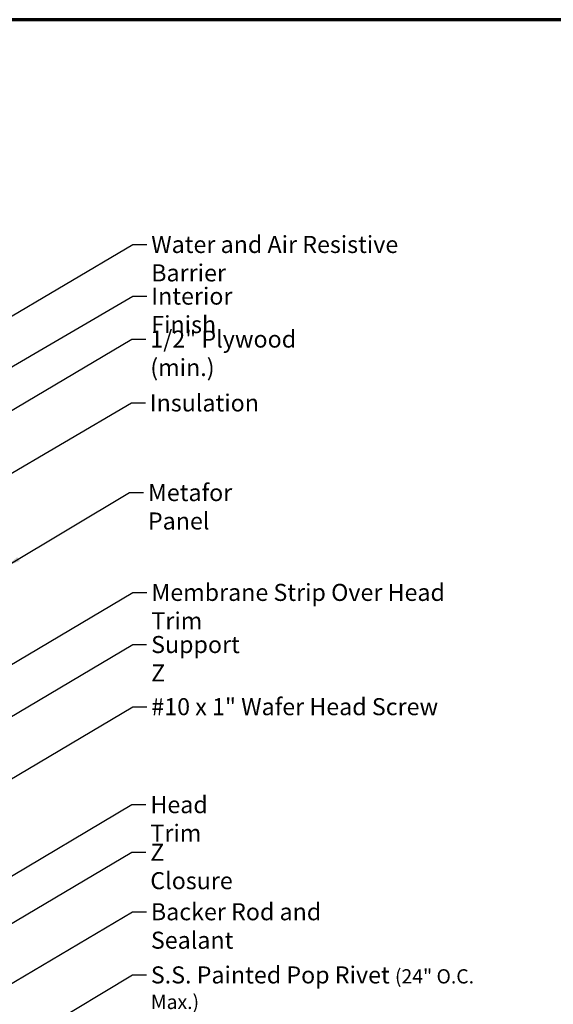
# Model space of a CAD drawing. Units: inches. Extents: x 0.6 to 33.4, y 0.6 to 21.4.
# Drawn here: x 8.1 to 15.6, y 7.5 to 21.4 of the extents above; entities that cross this region are included whole.
import ezdxf

# ---------------------------------------------------------------- set-up
doc = ezdxf.new("R2010")
doc.units = ezdxf.units.IN
doc.header["$LTSCALE"] = 2
doc.header["$MEASUREMENT"] = 0
doc.layers.add('Border (ANSI)', color=7, linetype='Continuous', lineweight=70)
doc.layers.add('Symbol (ANSI)', color=7, linetype='Continuous', lineweight=25)
doc.styles.add('Note Text (ANSI)', font='tahoma.ttf')
doc.dimstyles.new('Default (ANSI)$7', dxfattribs={"dimscale": 2, "dimtxt": 0.12, "dimasz": 0.098425, "dimexe": 0.125, "dimexo": 0.0625, "dimgap": 0.031496, "dimtad": 0, "dimtih": 1, "dimtoh": 1, "dimrnd": 1e-08, "dimzin": 4, "dimdsep": 46, "dimtxsty": 'Note Text (ANSI)', "dimcen": 0.09, "dimdle": 0.393701, "dimclrd": 256, "dimclre": 256, "dimclrt": 256, "dimadec": 0, "dimazin": 1, "dimtfac": 1, "dimtofl": 0, "dimtmove": 0, "dimatfit": 3, "dimfxl": 1, "dimtolj": 1, "dimtzin": 4, "dimlwd": -1, "dimlwe": -1, "dimarcsym": 0})

# ---------------------------------------------------------------- blocks, each defined once
blk = doc.blocks.new('Borders ATAS A Border')
at = {"layer": 'Border (ANSI)'}
blk.add_line((16.7, 10.7), (0.3, 10.7), dxfattribs=at)

msp = doc.modelspace()

# ---------------------------------------------------------------- block references
at = {"xscale": 2, "yscale": 2, "zscale": 2}
msp.add_blockref('Borders ATAS A Border', (0, 0), dxfattribs=at)

# ---------------------------------------------------------------- texts
at = {"layer": 'Symbol (ANSI)', "char_height": 0.24, "attachment_point": 1, "style": 'Note Text (ANSI)'}
for s, insert, width in [('{Water and Air Resistive Barrier}', (9.90332, 18.35689), 4.4648948), ('{Interior Finish}', (9.90392, 17.63004), 2.0252188), ('{1/2" Plywood (min.)}', (9.89016, 17.02544), 2.9218152), ('{Insulation}', (9.88325, 16.1268), 1.4361102), ('{Metafor Panel }', (9.85718, 14.86522), 2.1096273), ('{Membrane Strip Over Head Trim}', (9.90592, 13.46029), 4.728428), ('{Support Z}', (9.90195, 12.72651), 1.4289141), ('{#10 x 1" Wafer Head Screw}', (9.90477, 11.85196), 4.0862237), ('{Head Trim}', (9.89218, 10.47319), 1.5197407), ('{Z Closure}', (9.89016, 9.80334), 1.3643436), ('{Backer Rod and Sealant}', (9.89858, 8.96581), 3.4663857), ('{S.S. Painted Pop Rivet \\fTahoma|b0|i0;\\H0.2000;(24" O.C. Max.)}', (9.89825, 8.07695), 5.2288493)]:
    msp.add_mtext(s, dxfattribs=dict(at, insert=insert, width=width))

# ---------------------------------------------------------------- leaders
at = {"layer": 'Symbol (ANSI)', "annotation_type": 0, "has_hookline": 1, "hookline_direction": 0}
for points, text_width in [([(7.11785, 16.74234), (9.64348, 18.23689), (9.84033, 18.23689)], 4.45958), ([(3.05585, 13.66995), (9.64408, 17.51004), (9.84093, 17.51004)], 1.98995), ([(7.07585, 15.39424), (9.63032, 16.90544), (9.82717, 16.90544)], 2.86872), ([(5.41803, 13.54245), (9.62341, 16.0068), (9.82026, 16.0068)], 1.40083), ([(7.86535, 13.70888), (9.59734, 14.74522), (9.79419, 14.74522)], 1.95981), ([(7.16785, 11.87311), (9.64608, 13.34029), (9.84293, 13.34029)], 4.68411), ([(7.28335, 11.20832), (9.6421, 12.60651), (9.83895, 12.60651)], 1.40954), ([(7.24985, 10.31279), (9.64493, 11.73196), (9.84178, 11.73196)], 4.05985), ([(7.17292, 8.89687), (9.63234, 10.35319), (9.82919, 10.35319)], 1.47498), ([(7.14835, 8.214), (9.63032, 9.68334), (9.82717, 9.68334)], 1.34635), ([(7.10478, 7.34646), (9.63874, 8.84581), (9.83559, 8.84581)], 3.44236), ([(8.06685, 7.01324), (9.63841, 7.95695), (9.83526, 7.95695)], 5.20279)]:
    msp.add_leader(points, dimstyle='Default (ANSI)$7', override={"dimtad": 0}, dxfattribs=dict(at, text_width=text_width))

doc.saveas('drawing.dxf')
